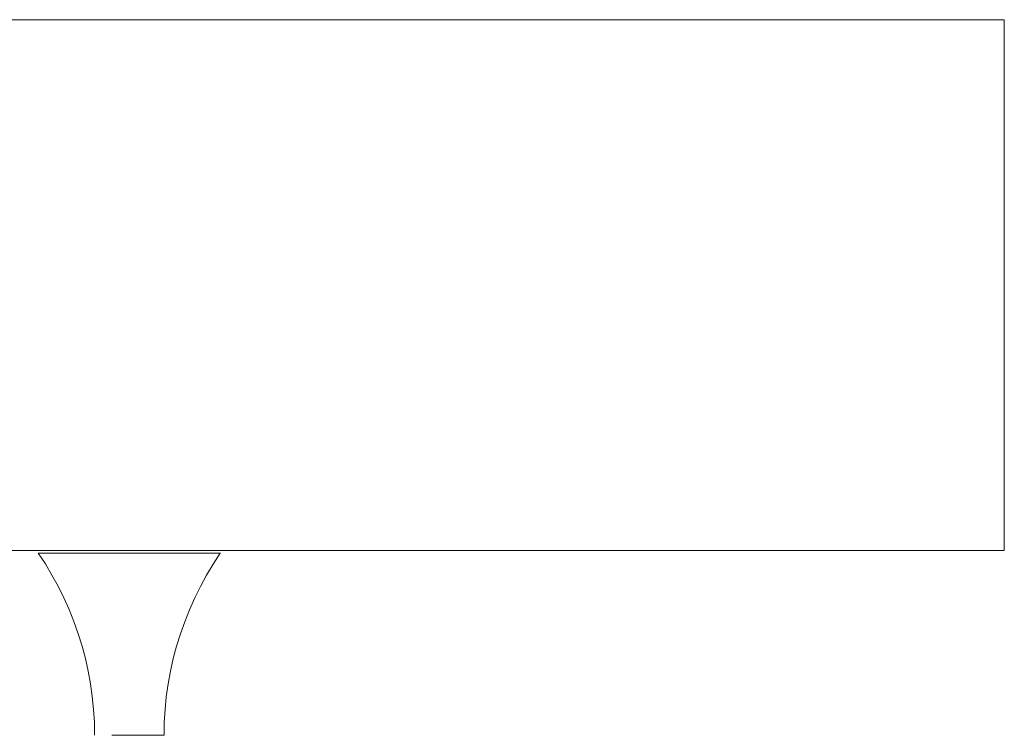
# Model space of a CAD drawing. Units: metres. Extents: x -3 to 228, y -17 to 9.
# Drawn here: x 206 to 206, y 2 to 2 of the extents above; entities that cross this region are included whole.
import ezdxf

# ---------------------------------------------------------------- set-up
doc = ezdxf.new("R2010")
doc.units = ezdxf.units.M
doc.layers.add('CS-INSTAL', color=1, linetype='Continuous', lineweight=9)
doc.layers.add('Importaciones en familias', color=7, linetype='Continuous', lineweight=9)

# ---------------------------------------------------------------- blocks, each defined once
blk = doc.blocks.new('URREA-RIO-2211B1 - 2211B-Bloque_dwg-V25-FACHADA POSTERIOR PERMISOS')
at = {"layer": 'Importaciones en familias'}
for p, q in [((-8.412026, 4.767004), (-8.269614, 4.767004)), ((-8.269614, 4.75141), (-8.269614, 4.767004)), ((-8.269614, 4.75141), (-8.412026, 4.75141)), ((-8.295324, 4.751333), (-8.298, 4.751333)), ((-8.298, 4.751333), (-8.295324, 4.751333)), ((-8.295324, 4.751333), (-8.298, 4.751333)), ((-8.298, 4.751333), (-8.295324, 4.751333)), ((-8.295324, 4.751333), (-8.298, 4.751333)), ((-8.298, 4.751333), (-8.295324, 4.751333)), ((-8.295324, 4.751333), (-8.298, 4.751333)), ((-8.298, 4.751333), (-8.295324, 4.751333)), ((-8.295324, 4.751333), (-8.298, 4.751333)), ((-8.298, 4.751333), (-8.295324, 4.751333)), ((-8.295324, 4.751333), (-8.298, 4.751333)), ((-8.298, 4.751333), (-8.295324, 4.751333)), ((-8.295324, 4.751333), (-8.298, 4.751333)), ((-8.298, 4.751333), (-8.295324, 4.751333)), ((-8.295324, 4.751333), (-8.298, 4.751333)), ((-8.298, 4.751333), (-8.295324, 4.751333)), ((-8.295324, 4.751333), (-8.298, 4.751333)), ((-8.298, 4.751333), (-8.295324, 4.751333)), ((-8.295324, 4.751333), (-8.298, 4.751333)), ((-8.298, 4.751333), (-8.295324, 4.751333)), ((-8.295324, 4.751333), (-8.298, 4.751333)), ((-8.298, 4.751333), (-8.295324, 4.751333)), ((-8.295324, 4.751333), (-8.298, 4.751333)), ((-8.298, 4.751333), (-8.295324, 4.751333)), ((-8.295324, 4.751333), (-8.298, 4.751333)), ((-8.298, 4.751333), (-8.295324, 4.751333)), ((-8.295324, 4.751333), (-8.298, 4.751333)), ((-8.298, 4.751333), (-8.295324, 4.751333)), ((-8.295324, 4.751333), (-8.298, 4.751333)), ((-8.298, 4.751333), (-8.295324, 4.751333)), ((-8.295324, 4.751333), (-8.298, 4.751333)), ((-8.298, 4.751333), (-8.295324, 4.751333)), ((-8.292649, 4.751333), (-8.295324, 4.751333)), ((-8.295324, 4.751333), (-8.292649, 4.751333)), ((-8.292649, 4.751333), (-8.295324, 4.751333)), ((-8.295324, 4.751333), (-8.292649, 4.751333)), ((-8.292649, 4.751333), (-8.295324, 4.751333)), ((-8.295324, 4.751333), (-8.292649, 4.751333)), ((-8.292649, 4.751333), (-8.295324, 4.751333)), ((-8.295324, 4.751333), (-8.292649, 4.751333)), ((-8.292649, 4.751333), (-8.295324, 4.751333)), ((-8.295324, 4.751333), (-8.292649, 4.751333)), ((-8.292649, 4.751333), (-8.295324, 4.751333)), ((-8.295324, 4.751333), (-8.292649, 4.751333)), ((-8.292649, 4.751333), (-8.295324, 4.751333)), ((-8.295324, 4.751333), (-8.292649, 4.751333)), ((-8.292649, 4.751333), (-8.295324, 4.751333)), ((-8.295324, 4.751333), (-8.292649, 4.751333)), ((-8.295324, 4.751333), (-8.292649, 4.751333)), ((-8.292649, 4.751333), (-8.295324, 4.751333)), ((-8.295324, 4.751333), (-8.292649, 4.751333)), ((-8.292649, 4.751333), (-8.295324, 4.751333)), ((-8.295324, 4.751333), (-8.292649, 4.751333)), ((-8.292649, 4.751333), (-8.295324, 4.751333)), ((-8.295324, 4.751333), (-8.292649, 4.751333)), ((-8.292649, 4.751333), (-8.295324, 4.751333)), ((-8.295324, 4.751333), (-8.292649, 4.751333)), ((-8.292649, 4.751333), (-8.295324, 4.751333)), ((-8.295324, 4.751333), (-8.292649, 4.751333)), ((-8.292649, 4.751333), (-8.295324, 4.751333)), ((-8.295324, 4.751333), (-8.292649, 4.751333)), ((-8.292649, 4.751333), (-8.295324, 4.751333)), ((-8.295324, 4.751333), (-8.292649, 4.751333)), ((-8.292649, 4.751333), (-8.295324, 4.751333)), ((-8.294815, 4.745982), (-8.295834, 4.745982)), ((-8.294815, 4.745982), (-8.295834, 4.745982)), ((-8.294815, 4.745982), (-8.295834, 4.745982)), ((-8.294815, 4.745982), (-8.295834, 4.745982)), ((-8.294815, 4.745982), (-8.295834, 4.745982)), ((-8.294815, 4.745982), (-8.295834, 4.745982)), ((-8.294815, 4.745982), (-8.295834, 4.745982)), ((-8.294815, 4.745982), (-8.295834, 4.745982)), ((-8.294815, 4.745982), (-8.295834, 4.745982)), ((-8.294815, 4.745982), (-8.295834, 4.745982)), ((-8.294815, 4.745982), (-8.295834, 4.745982)), ((-8.294815, 4.745982), (-8.295834, 4.745982)), ((-8.294815, 4.745982), (-8.295834, 4.745982)), ((-8.294815, 4.745982), (-8.295834, 4.745982)), ((-8.294815, 4.745982), (-8.295834, 4.745982)), ((-8.294815, 4.745982), (-8.295834, 4.745982)), ((-8.294815, 4.745982), (-8.295834, 4.745982)), ((-8.294815, 4.745982), (-8.295834, 4.745982)), ((-8.294815, 4.745982), (-8.295834, 4.745982)), ((-8.294815, 4.745982), (-8.295834, 4.745982)), ((-8.294815, 4.745982), (-8.295834, 4.745982)), ((-8.294815, 4.745982), (-8.295834, 4.745982)), ((-8.294815, 4.745982), (-8.295834, 4.745982)), ((-8.294815, 4.745982), (-8.295834, 4.745982)), ((-8.294815, 4.745982), (-8.295834, 4.745982)), ((-8.294815, 4.745982), (-8.295834, 4.745982)), ((-8.294815, 4.745982), (-8.295834, 4.745982)), ((-8.294815, 4.745982), (-8.295834, 4.745982)), ((-8.294815, 4.745982), (-8.295834, 4.745982)), ((-8.294815, 4.745982), (-8.295834, 4.745982)), ((-8.294815, 4.745982), (-8.295834, 4.745982)), ((-8.294815, 4.745982), (-8.295834, 4.745982)), ((-8.295324, 4.745982), (-8.295324, 4.745982)), ((-8.295324, 4.745982), (-8.294305, 4.745982)), ((-8.294305, 4.745982), (-8.295324, 4.745982)), ((-8.295324, 4.745982), (-8.295324, 4.745982)), ((-8.295324, 4.745982), (-8.294305, 4.745982)), ((-8.294305, 4.745982), (-8.295324, 4.745982)), ((-8.295324, 4.745982), (-8.295324, 4.745982)), ((-8.295324, 4.745982), (-8.294305, 4.745982)), ((-8.294305, 4.745982), (-8.295324, 4.745982)), ((-8.295324, 4.745982), (-8.295324, 4.745982)), ((-8.295324, 4.745982), (-8.294305, 4.745982)), ((-8.294305, 4.745982), (-8.295324, 4.745982)), ((-8.295324, 4.745982), (-8.295324, 4.745982)), ((-8.295324, 4.745982), (-8.294305, 4.745982)), ((-8.294305, 4.745982), (-8.295324, 4.745982)), ((-8.295324, 4.745982), (-8.295324, 4.745982)), ((-8.295324, 4.745982), (-8.294305, 4.745982)), ((-8.294305, 4.745982), (-8.295324, 4.745982)), ((-8.295324, 4.745982), (-8.295324, 4.745982)), ((-8.295324, 4.745982), (-8.294305, 4.745982)), ((-8.294305, 4.745982), (-8.295324, 4.745982)), ((-8.295324, 4.745982), (-8.295324, 4.745982)), ((-8.295324, 4.745982), (-8.294305, 4.745982)), ((-8.294305, 4.745982), (-8.295324, 4.745982)), ((-8.295324, 4.745982), (-8.294305, 4.745982)), ((-8.294305, 4.745982), (-8.295324, 4.745982)), ((-8.295324, 4.745982), (-8.295324, 4.745982)), ((-8.295324, 4.745982), (-8.294305, 4.745982)), ((-8.294305, 4.745982), (-8.295324, 4.745982)), ((-8.295324, 4.745982), (-8.295324, 4.745982)), ((-8.295324, 4.745982), (-8.294305, 4.745982)), ((-8.294305, 4.745982), (-8.295324, 4.745982)), ((-8.295324, 4.745982), (-8.295324, 4.745982)), ((-8.295324, 4.745982), (-8.294305, 4.745982)), ((-8.294305, 4.745982), (-8.295324, 4.745982)), ((-8.295324, 4.745982), (-8.295324, 4.745982)), ((-8.295324, 4.745982), (-8.294305, 4.745982)), ((-8.294305, 4.745982), (-8.295324, 4.745982)), ((-8.295324, 4.745982), (-8.295324, 4.745982)), ((-8.295324, 4.745982), (-8.294305, 4.745982)), ((-8.294305, 4.745982), (-8.295324, 4.745982)), ((-8.295324, 4.745982), (-8.295324, 4.745982)), ((-8.295324, 4.745982), (-8.294305, 4.745982)), ((-8.294305, 4.745982), (-8.295324, 4.745982)), ((-8.295324, 4.745982), (-8.295324, 4.745982)), ((-8.295324, 4.745982), (-8.294305, 4.745982)), ((-8.294305, 4.745982), (-8.295324, 4.745982)), ((-8.295324, 4.745982), (-8.295324, 4.745982))]:
    blk.add_line(p, q, dxfattribs=at)
at = {"layer": 'Importaciones en familias', "flags": 128}
for points in [[(-8.298, 4.751333), (-8.297792, 4.751016), (-8.297597, 4.750691), (-8.297415, 4.750359), (-8.297247, 4.75002), (-8.297092, 4.749674), (-8.296952, 4.749322), (-8.296825, 4.748965), (-8.296713, 4.748603), (-8.296616, 4.748237), (-8.296533, 4.747867), (-8.296465, 4.747494), (-8.296412, 4.747119), (-8.296374, 4.746742), (-8.296351, 4.746364), (-8.296344, 4.745985), (-8.296344, 4.745982)], [(-8.298, 4.751333), (-8.297792, 4.751016), (-8.297597, 4.750691), (-8.297415, 4.750359), (-8.297247, 4.75002), (-8.297092, 4.749674), (-8.296952, 4.749322), (-8.296825, 4.748965), (-8.296713, 4.748603), (-8.296616, 4.748237), (-8.296533, 4.747867), (-8.296465, 4.747494), (-8.296412, 4.747119), (-8.296374, 4.746742), (-8.296351, 4.746364), (-8.296344, 4.745985), (-8.296344, 4.745982)], [(-8.298, 4.751333), (-8.297792, 4.751016), (-8.297597, 4.750691), (-8.297415, 4.750359), (-8.297247, 4.75002), (-8.297092, 4.749674), (-8.296952, 4.749322), (-8.296825, 4.748965), (-8.296713, 4.748603), (-8.296616, 4.748237), (-8.296533, 4.747867), (-8.296465, 4.747494), (-8.296412, 4.747119), (-8.296374, 4.746742), (-8.296351, 4.746364), (-8.296344, 4.745985), (-8.296344, 4.745982)], [(-8.298, 4.751333), (-8.297792, 4.751016), (-8.297597, 4.750691), (-8.297415, 4.750359), (-8.297247, 4.75002), (-8.297092, 4.749674), (-8.296952, 4.749322), (-8.296825, 4.748965), (-8.296713, 4.748603), (-8.296616, 4.748237), (-8.296533, 4.747867), (-8.296465, 4.747494), (-8.296412, 4.747119), (-8.296374, 4.746742), (-8.296351, 4.746364), (-8.296344, 4.745985), (-8.296344, 4.745982)], [(-8.298, 4.751333), (-8.297792, 4.751016), (-8.297597, 4.750691), (-8.297415, 4.750359), (-8.297247, 4.75002), (-8.297092, 4.749674), (-8.296952, 4.749322), (-8.296825, 4.748965), (-8.296713, 4.748603), (-8.296616, 4.748237), (-8.296533, 4.747867), (-8.296465, 4.747494), (-8.296412, 4.747119), (-8.296374, 4.746742), (-8.296351, 4.746364), (-8.296344, 4.745985), (-8.296344, 4.745982)], [(-8.298, 4.751333), (-8.297792, 4.751016), (-8.297597, 4.750691), (-8.297415, 4.750359), (-8.297247, 4.75002), (-8.297092, 4.749674), (-8.296952, 4.749322), (-8.296825, 4.748965), (-8.296713, 4.748603), (-8.296616, 4.748237), (-8.296533, 4.747867), (-8.296465, 4.747494), (-8.296412, 4.747119), (-8.296374, 4.746742), (-8.296351, 4.746364), (-8.296344, 4.745985), (-8.296344, 4.745982)], [(-8.298, 4.751333), (-8.297792, 4.751016), (-8.297597, 4.750691), (-8.297415, 4.750359), (-8.297247, 4.75002), (-8.297092, 4.749674), (-8.296952, 4.749322), (-8.296825, 4.748965), (-8.296713, 4.748603), (-8.296616, 4.748237), (-8.296533, 4.747867), (-8.296465, 4.747494), (-8.296412, 4.747119), (-8.296374, 4.746742), (-8.296351, 4.746364), (-8.296344, 4.745985), (-8.296344, 4.745982)], [(-8.298, 4.751333), (-8.297792, 4.751016), (-8.297597, 4.750691), (-8.297415, 4.750359), (-8.297247, 4.75002), (-8.297092, 4.749674), (-8.296952, 4.749322), (-8.296825, 4.748965), (-8.296713, 4.748603), (-8.296616, 4.748237), (-8.296533, 4.747867), (-8.296465, 4.747494), (-8.296412, 4.747119), (-8.296374, 4.746742), (-8.296351, 4.746364), (-8.296344, 4.745985), (-8.296344, 4.745982)], [(-8.298, 4.751333), (-8.297792, 4.751016), (-8.297597, 4.750691), (-8.297415, 4.750359), (-8.297247, 4.75002), (-8.297092, 4.749674), (-8.296952, 4.749322), (-8.296825, 4.748965), (-8.296713, 4.748603), (-8.296616, 4.748237), (-8.296533, 4.747867), (-8.296465, 4.747494), (-8.296412, 4.747119), (-8.296374, 4.746742), (-8.296351, 4.746364), (-8.296344, 4.745985), (-8.296344, 4.745982)], [(-8.298, 4.751333), (-8.297792, 4.751016), (-8.297597, 4.750691), (-8.297415, 4.750359), (-8.297247, 4.75002), (-8.297092, 4.749674), (-8.296952, 4.749322), (-8.296825, 4.748965), (-8.296713, 4.748603), (-8.296616, 4.748237), (-8.296533, 4.747867), (-8.296465, 4.747494), (-8.296412, 4.747119), (-8.296374, 4.746742), (-8.296351, 4.746364), (-8.296344, 4.745985), (-8.296344, 4.745982)], [(-8.298, 4.751333), (-8.297792, 4.751016), (-8.297597, 4.750691), (-8.297415, 4.750359), (-8.297247, 4.75002), (-8.297092, 4.749674), (-8.296952, 4.749322), (-8.296825, 4.748965), (-8.296713, 4.748603), (-8.296616, 4.748237), (-8.296533, 4.747867), (-8.296465, 4.747494), (-8.296412, 4.747119), (-8.296374, 4.746742), (-8.296351, 4.746364), (-8.296344, 4.745985), (-8.296344, 4.745982)], [(-8.298, 4.751333), (-8.297792, 4.751016), (-8.297597, 4.750691), (-8.297415, 4.750359), (-8.297247, 4.75002), (-8.297092, 4.749674), (-8.296952, 4.749322), (-8.296825, 4.748965), (-8.296713, 4.748603), (-8.296616, 4.748237), (-8.296533, 4.747867), (-8.296465, 4.747494), (-8.296412, 4.747119), (-8.296374, 4.746742), (-8.296351, 4.746364), (-8.296344, 4.745985), (-8.296344, 4.745982)], [(-8.298, 4.751333), (-8.297792, 4.751016), (-8.297597, 4.750691), (-8.297415, 4.750359), (-8.297247, 4.75002), (-8.297092, 4.749674), (-8.296952, 4.749322), (-8.296825, 4.748965), (-8.296713, 4.748603), (-8.296616, 4.748237), (-8.296533, 4.747867), (-8.296465, 4.747494), (-8.296412, 4.747119), (-8.296374, 4.746742), (-8.296351, 4.746364), (-8.296344, 4.745985), (-8.296344, 4.745982)], [(-8.298, 4.751333), (-8.297792, 4.751016), (-8.297597, 4.750691), (-8.297415, 4.750359), (-8.297247, 4.75002), (-8.297092, 4.749674), (-8.296952, 4.749322), (-8.296825, 4.748965), (-8.296713, 4.748603), (-8.296616, 4.748237), (-8.296533, 4.747867), (-8.296465, 4.747494), (-8.296412, 4.747119), (-8.296374, 4.746742), (-8.296351, 4.746364), (-8.296344, 4.745985), (-8.296344, 4.745982)], [(-8.298, 4.751333), (-8.297792, 4.751016), (-8.297597, 4.750691), (-8.297415, 4.750359), (-8.297247, 4.75002), (-8.297092, 4.749674), (-8.296952, 4.749322), (-8.296825, 4.748965), (-8.296713, 4.748603), (-8.296616, 4.748237), (-8.296533, 4.747867), (-8.296465, 4.747494), (-8.296412, 4.747119), (-8.296374, 4.746742), (-8.296351, 4.746364), (-8.296344, 4.745985), (-8.296344, 4.745982)], [(-8.298, 4.751333), (-8.297792, 4.751016), (-8.297597, 4.750691), (-8.297415, 4.750359), (-8.297247, 4.75002), (-8.297092, 4.749674), (-8.296952, 4.749322), (-8.296825, 4.748965), (-8.296713, 4.748603), (-8.296616, 4.748237), (-8.296533, 4.747867), (-8.296465, 4.747494), (-8.296412, 4.747119), (-8.296374, 4.746742), (-8.296351, 4.746364), (-8.296344, 4.745985), (-8.296344, 4.745982)], [(-8.294305, 4.745982), (-8.294297, 4.746361), (-8.294275, 4.746739), (-8.294237, 4.747116), (-8.294184, 4.747491), (-8.294116, 4.747864), (-8.294034, 4.748234), (-8.293936, 4.7486), (-8.293824, 4.748962), (-8.293698, 4.749319), (-8.293557, 4.749671), (-8.293403, 4.750017), (-8.293235, 4.750356), (-8.293053, 4.750689), (-8.292858, 4.751014), (-8.292651, 4.75133), (-8.292649, 4.751333)], [(-8.294305, 4.745982), (-8.294297, 4.746361), (-8.294275, 4.746739), (-8.294237, 4.747116), (-8.294184, 4.747491), (-8.294116, 4.747864), (-8.294034, 4.748234), (-8.293936, 4.7486), (-8.293824, 4.748962), (-8.293698, 4.749319), (-8.293557, 4.749671), (-8.293403, 4.750017), (-8.293235, 4.750356), (-8.293053, 4.750689), (-8.292858, 4.751014), (-8.292651, 4.75133), (-8.292649, 4.751333)], [(-8.294305, 4.745982), (-8.294297, 4.746361), (-8.294275, 4.746739), (-8.294237, 4.747116), (-8.294184, 4.747491), (-8.294116, 4.747864), (-8.294034, 4.748234), (-8.293936, 4.7486), (-8.293824, 4.748962), (-8.293698, 4.749319), (-8.293557, 4.749671), (-8.293403, 4.750017), (-8.293235, 4.750356), (-8.293053, 4.750689), (-8.292858, 4.751014), (-8.292651, 4.75133), (-8.292649, 4.751333)], [(-8.294305, 4.745982), (-8.294297, 4.746361), (-8.294275, 4.746739), (-8.294237, 4.747116), (-8.294184, 4.747491), (-8.294116, 4.747864), (-8.294034, 4.748234), (-8.293936, 4.7486), (-8.293824, 4.748962), (-8.293698, 4.749319), (-8.293557, 4.749671), (-8.293403, 4.750017), (-8.293235, 4.750356), (-8.293053, 4.750689), (-8.292858, 4.751014), (-8.292651, 4.75133), (-8.292649, 4.751333)], [(-8.294305, 4.745982), (-8.294297, 4.746361), (-8.294275, 4.746739), (-8.294237, 4.747116), (-8.294184, 4.747491), (-8.294116, 4.747864), (-8.294034, 4.748234), (-8.293936, 4.7486), (-8.293824, 4.748962), (-8.293698, 4.749319), (-8.293557, 4.749671), (-8.293403, 4.750017), (-8.293235, 4.750356), (-8.293053, 4.750689), (-8.292858, 4.751014), (-8.292651, 4.75133), (-8.292649, 4.751333)], [(-8.294305, 4.745982), (-8.294297, 4.746361), (-8.294275, 4.746739), (-8.294237, 4.747116), (-8.294184, 4.747491), (-8.294116, 4.747864), (-8.294034, 4.748234), (-8.293936, 4.7486), (-8.293824, 4.748962), (-8.293698, 4.749319), (-8.293557, 4.749671), (-8.293403, 4.750017), (-8.293235, 4.750356), (-8.293053, 4.750689), (-8.292858, 4.751014), (-8.292651, 4.75133), (-8.292649, 4.751333)], [(-8.294305, 4.745982), (-8.294297, 4.746361), (-8.294275, 4.746739), (-8.294237, 4.747116), (-8.294184, 4.747491), (-8.294116, 4.747864), (-8.294034, 4.748234), (-8.293936, 4.7486), (-8.293824, 4.748962), (-8.293698, 4.749319), (-8.293557, 4.749671), (-8.293403, 4.750017), (-8.293235, 4.750356), (-8.293053, 4.750689), (-8.292858, 4.751014), (-8.292651, 4.75133), (-8.292649, 4.751333)], [(-8.294305, 4.745982), (-8.294297, 4.746361), (-8.294275, 4.746739), (-8.294237, 4.747116), (-8.294184, 4.747491), (-8.294116, 4.747864), (-8.294034, 4.748234), (-8.293936, 4.7486), (-8.293824, 4.748962), (-8.293698, 4.749319), (-8.293557, 4.749671), (-8.293403, 4.750017), (-8.293235, 4.750356), (-8.293053, 4.750689), (-8.292858, 4.751014), (-8.292651, 4.75133), (-8.292649, 4.751333)], [(-8.294305, 4.745982), (-8.294297, 4.746361), (-8.294275, 4.746739), (-8.294237, 4.747116), (-8.294184, 4.747491), (-8.294116, 4.747864), (-8.294034, 4.748234), (-8.293936, 4.7486), (-8.293824, 4.748962), (-8.293698, 4.749319), (-8.293557, 4.749671), (-8.293403, 4.750017), (-8.293235, 4.750356), (-8.293053, 4.750689), (-8.292858, 4.751014), (-8.292651, 4.75133), (-8.292649, 4.751333)], [(-8.294305, 4.745982), (-8.294297, 4.746361), (-8.294275, 4.746739), (-8.294237, 4.747116), (-8.294184, 4.747491), (-8.294116, 4.747864), (-8.294034, 4.748234), (-8.293936, 4.7486), (-8.293824, 4.748962), (-8.293698, 4.749319), (-8.293557, 4.749671), (-8.293403, 4.750017), (-8.293235, 4.750356), (-8.293053, 4.750689), (-8.292858, 4.751014), (-8.292651, 4.75133), (-8.292649, 4.751333)], [(-8.294305, 4.745982), (-8.294297, 4.746361), (-8.294275, 4.746739), (-8.294237, 4.747116), (-8.294184, 4.747491), (-8.294116, 4.747864), (-8.294034, 4.748234), (-8.293936, 4.7486), (-8.293824, 4.748962), (-8.293698, 4.749319), (-8.293557, 4.749671), (-8.293403, 4.750017), (-8.293235, 4.750356), (-8.293053, 4.750689), (-8.292858, 4.751014), (-8.292651, 4.75133), (-8.292649, 4.751333)], [(-8.294305, 4.745982), (-8.294297, 4.746361), (-8.294275, 4.746739), (-8.294237, 4.747116), (-8.294184, 4.747491), (-8.294116, 4.747864), (-8.294034, 4.748234), (-8.293936, 4.7486), (-8.293824, 4.748962), (-8.293698, 4.749319), (-8.293557, 4.749671), (-8.293403, 4.750017), (-8.293235, 4.750356), (-8.293053, 4.750689), (-8.292858, 4.751014), (-8.292651, 4.75133), (-8.292649, 4.751333)], [(-8.294305, 4.745982), (-8.294297, 4.746361), (-8.294275, 4.746739), (-8.294237, 4.747116), (-8.294184, 4.747491), (-8.294116, 4.747864), (-8.294034, 4.748234), (-8.293936, 4.7486), (-8.293824, 4.748962), (-8.293698, 4.749319), (-8.293557, 4.749671), (-8.293403, 4.750017), (-8.293235, 4.750356), (-8.293053, 4.750689), (-8.292858, 4.751014), (-8.292651, 4.75133), (-8.292649, 4.751333)], [(-8.294305, 4.745982), (-8.294297, 4.746361), (-8.294275, 4.746739), (-8.294237, 4.747116), (-8.294184, 4.747491), (-8.294116, 4.747864), (-8.294034, 4.748234), (-8.293936, 4.7486), (-8.293824, 4.748962), (-8.293698, 4.749319), (-8.293557, 4.749671), (-8.293403, 4.750017), (-8.293235, 4.750356), (-8.293053, 4.750689), (-8.292858, 4.751014), (-8.292651, 4.75133), (-8.292649, 4.751333)], [(-8.294305, 4.745982), (-8.294297, 4.746361), (-8.294275, 4.746739), (-8.294237, 4.747116), (-8.294184, 4.747491), (-8.294116, 4.747864), (-8.294034, 4.748234), (-8.293936, 4.7486), (-8.293824, 4.748962), (-8.293698, 4.749319), (-8.293557, 4.749671), (-8.293403, 4.750017), (-8.293235, 4.750356), (-8.293053, 4.750689), (-8.292858, 4.751014), (-8.292651, 4.75133), (-8.292649, 4.751333)], [(-8.294305, 4.745982), (-8.294297, 4.746361), (-8.294275, 4.746739), (-8.294237, 4.747116), (-8.294184, 4.747491), (-8.294116, 4.747864), (-8.294034, 4.748234), (-8.293936, 4.7486), (-8.293824, 4.748962), (-8.293698, 4.749319), (-8.293557, 4.749671), (-8.293403, 4.750017), (-8.293235, 4.750356), (-8.293053, 4.750689), (-8.292858, 4.751014), (-8.292651, 4.75133), (-8.292649, 4.751333)]]:
    blk.add_lwpolyline(points, dxfattribs=at)
blk = doc.blocks.new('URREA-RIO-2211B1 - Accesorios_baño-V27-FACHADA POSTERIOR PERMISOS')
blk.add_blockref('URREA-RIO-2211B1 - 2211B-Bloque_dwg-V25-FACHADA POSTERIOR PERMISOS', (0, -2.75))

msp = doc.modelspace()

# ---------------------------------------------------------------- block references
at = {"layer": 'CS-INSTAL'}
msp.add_blockref('URREA-RIO-2211B1 - Accesorios_baño-V27-FACHADA POSTERIOR PERMISOS', (214.645181, 0), dxfattribs=at)

doc.saveas('drawing.dxf')
